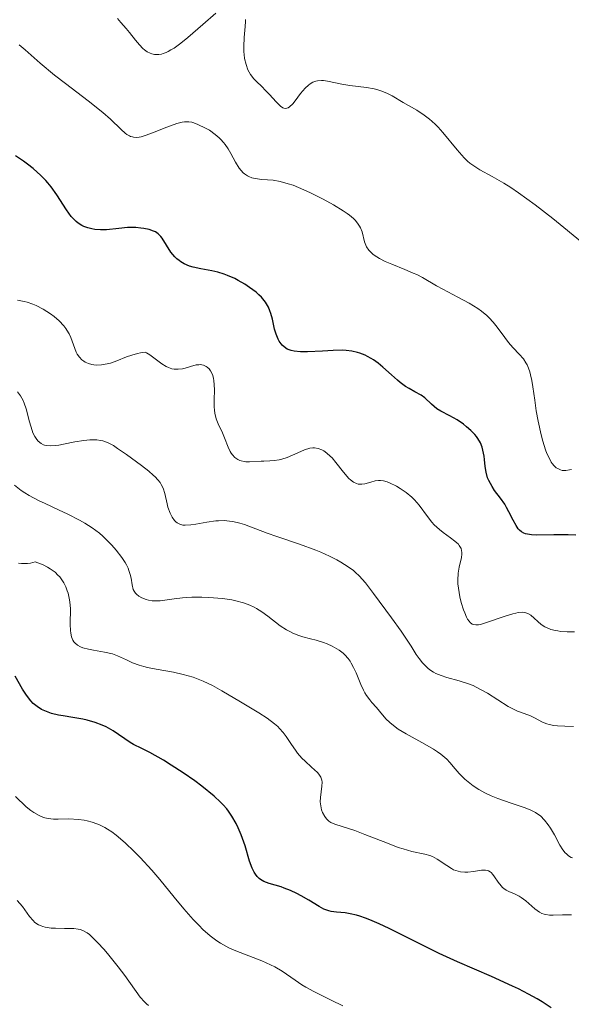
# Model space of a CAD drawing. Units: metres. Extents: x 625664 to 629147, y 4664783 to 4667158.
# Drawn here: x 626483 to 626539, y 4665852 to 4665950 of the extents above; entities that cross this region are included whole.
import ezdxf

# ---------------------------------------------------------------- set-up
doc = ezdxf.new("R2010")
doc.units = ezdxf.units.M
doc.header["$MEASUREMENT"] = 0
doc.layers.add('Curva de nivel directora', color=30, linetype='Continuous', lineweight=30)
doc.layers.add('Curva de nivel intermedia', color=30, linetype='Continuous', lineweight=0)

msp = doc.modelspace()

# ---------------------------------------------------------------- linework, layer by layer
at = {"layer": 'Curva de nivel directora', "color": 30, "linetype": 'Continuous', "lineweight": 30, "flags": 128}
for points, elevation in [([(626498.45, 4665926.76), (626497.56, 4665928.16), (626497.44, 4665928.32), (626497.18, 4665928.59), (626496.92, 4665928.77), (626496.72, 4665928.86), (626496.28, 4665929), (626495.74, 4665929.11), (626495.43, 4665929.16), (626494.94, 4665929.2), (626494.4, 4665929.22), (626494.12, 4665929.21), (626493.25, 4665929.12), (626492.02, 4665928.99), (626491.39, 4665928.98), (626490.83, 4665929.02), (626490.55, 4665929.07), (626490.14, 4665929.17), (626489.74, 4665929.33), (626489.54, 4665929.42), (626489.16, 4665929.66), (626488.98, 4665929.8), (626488.72, 4665930.04), (626488.47, 4665930.32), (626488, 4665930.97), (626487.03, 4665932.5), (626486.46, 4665933.29), (626486.14, 4665933.67), (626485.92, 4665933.92), (626485.44, 4665934.41), (626484.66, 4665935.11), (626484.1, 4665935.55), (626483.71, 4665935.84), (626482.91, 4665936.4)], 375), ([(626538.98, 4665898.44), (626538.2, 4665898.47), (626536.76, 4665898.48), (626535.02, 4665898.44), (626534.55, 4665898.47), (626534.34, 4665898.49), (626533.95, 4665898.58), (626533.78, 4665898.64), (626533.54, 4665898.77), (626533.34, 4665898.94), (626533.21, 4665899.08), (626532.99, 4665899.39), (626532.69, 4665899.94), (626532.28, 4665900.78), (626532.05, 4665901.2), (626531.86, 4665901.52), (626531.43, 4665902.13), (626530.85, 4665902.92), (626530.59, 4665903.31), (626530.27, 4665903.89), (626530.15, 4665904.17), (626529.99, 4665904.74), (626529.9, 4665905.3), (626529.83, 4665906), (626529.8, 4665906.33), (626529.68, 4665906.95), (626529.6, 4665907.25), (626529.42, 4665907.67), (626529.18, 4665908.09), (626529.03, 4665908.29), (626528.86, 4665908.5), (626528.48, 4665908.9), (626528.04, 4665909.29), (626527.73, 4665909.53), (626527.09, 4665909.97), (626526.37, 4665910.36), (626525.48, 4665910.83), (626525.08, 4665911.09), (626524.53, 4665911.54), (626523.85, 4665912.16), (626523.49, 4665912.44), (626522.88, 4665912.79), (626522.28, 4665913.12), (626521.94, 4665913.32), (626521.41, 4665913.7), (626521.12, 4665913.94), (626520.52, 4665914.48), (626519.65, 4665915.25), (626519.19, 4665915.63), (626518.72, 4665915.97), (626518.49, 4665916.12), (626518.12, 4665916.32), (626517.88, 4665916.44), (626517.37, 4665916.63), (626517.11, 4665916.71), (626516.57, 4665916.83), (626515.99, 4665916.9), (626515.58, 4665916.93), (626514.7, 4665916.92), (626513.62, 4665916.85), (626512.13, 4665916.77), (626511.43, 4665916.78), (626510.78, 4665916.85), (626510.49, 4665916.92), (626510.1, 4665917.06), (626509.78, 4665917.27), (626509.59, 4665917.44), (626509.48, 4665917.57), (626509.29, 4665917.84), (626509.17, 4665918.06), (626508.98, 4665918.54), (626508.83, 4665919.05), (626508.61, 4665920.03), (626508.45, 4665920.61), (626508.36, 4665920.87), (626508.21, 4665921.24), (626508.02, 4665921.59), (626507.91, 4665921.75), (626507.65, 4665922.08), (626507.51, 4665922.24), (626507.26, 4665922.48), (626506.98, 4665922.73), (626506.32, 4665923.22), (626505.85, 4665923.54), (626505.18, 4665923.93), (626504.85, 4665924.1), (626504.12, 4665924.43), (626503.79, 4665924.56), (626503.15, 4665924.75), (626502.56, 4665924.88), (626501.81, 4665925.01), (626501.44, 4665925.07), (626500.68, 4665925.25), (626500.31, 4665925.36), (626499.77, 4665925.59), (626499.43, 4665925.79), (626499.27, 4665925.9), (626499.04, 4665926.08), (626498.83, 4665926.29), (626498.45, 4665926.76)], 375), ([(626511.07, 4665862.58), (626510.43, 4665862.87), (626509.79, 4665863.13), (626509.47, 4665863.24), (626508.27, 4665863.58), (626507.74, 4665863.78), (626507.42, 4665863.97), (626507.28, 4665864.09), (626507.08, 4665864.29), (626506.9, 4665864.53), (626506.79, 4665864.72), (626506.59, 4665865.13), (626506.33, 4665865.83), (626505.87, 4665867.37), (626505.47, 4665868.47), (626505.18, 4665869.15), (626504.97, 4665869.58), (626504.55, 4665870.33), (626504.23, 4665870.81), (626504.06, 4665871.04), (626503.69, 4665871.46), (626503.42, 4665871.73), (626502.79, 4665872.31), (626501.56, 4665873.32), (626500.84, 4665873.85), (626499.68, 4665874.67), (626498.49, 4665875.44), (626497.71, 4665875.91), (626496.33, 4665876.68), (626495.54, 4665877.08), (626494.72, 4665877.48), (626494.37, 4665877.68), (626492.66, 4665878.86), (626491.97, 4665879.25), (626491.57, 4665879.44), (626490.88, 4665879.71), (626490.08, 4665879.94), (626489.63, 4665880.04), (626488.63, 4665880.2), (626487.68, 4665880.35), (626487.2, 4665880.44), (626486.49, 4665880.61), (626485.82, 4665880.86), (626485.51, 4665881.01), (626485.07, 4665881.28), (626484.68, 4665881.61), (626484.44, 4665881.86), (626484, 4665882.42), (626483.61, 4665883.03), (626482.86, 4665884.32)], 400), ([(626536.52, 4665851.16), (626535.6, 4665851.75), (626535.1, 4665852.05), (626534.25, 4665852.53), (626533.23, 4665853.05), (626532.64, 4665853.33), (626530.52, 4665854.27), (626527.12, 4665855.75), (626525.29, 4665856.59), (626522.57, 4665857.94), (626520.31, 4665859.07), (626519.28, 4665859.55), (626518.36, 4665859.96), (626517.94, 4665860.12), (626517.37, 4665860.32), (626517.02, 4665860.42), (626516.4, 4665860.56), (626515.88, 4665860.64), (626515.03, 4665860.71), (626514.5, 4665860.78), (626514.25, 4665860.84), (626513.77, 4665861.03), (626513.29, 4665861.29), (626512.26, 4665861.92), (626511.48, 4665862.36), (626511.07, 4665862.58)], 400)]:
    msp.add_lwpolyline(points, dxfattribs=dict(at, elevation=elevation))
at = {"layer": 'Curva de nivel intermedia', "color": 30, "linetype": 'Continuous', "lineweight": 0, "flags": 128}
for points, elevation in [([(626502.93, 4665950.66), (626501.63, 4665949.51), (626500.16, 4665948.24), (626499.44, 4665947.66), (626498.76, 4665947.17), (626498.45, 4665946.98), (626498.17, 4665946.82), (626497.99, 4665946.73), (626497.66, 4665946.61), (626497.51, 4665946.57), (626497.23, 4665946.52), (626496.98, 4665946.52), (626496.82, 4665946.53), (626496.53, 4665946.6), (626496.38, 4665946.66), (626496.09, 4665946.8), (626495.82, 4665946.98), (626495.65, 4665947.13), (626495.31, 4665947.48), (626494.91, 4665947.97), (626494.31, 4665948.73), (626493.97, 4665949.14), (626493.43, 4665949.74), (626493.12, 4665950.11)], 365), ([(626507.93, 4665942.93), (626507.54, 4665943.31), (626507.01, 4665943.81), (626506.76, 4665944.08), (626506.43, 4665944.51), (626506.29, 4665944.74), (626506.16, 4665944.99), (626505.97, 4665945.53), (626505.83, 4665946.11), (626505.78, 4665946.51), (626505.76, 4665946.78), (626505.74, 4665947.33), (626505.79, 4665948.24), (626505.89, 4665949.34), (626505.91, 4665949.81), (626505.9, 4665950.01)], 365), ([(626513.17, 4665932.32), (626512.37, 4665932.72), (626511.21, 4665933.23), (626510.68, 4665933.44), (626510.2, 4665933.6), (626509.37, 4665933.83), (626508.67, 4665933.94), (626507.54, 4665934.03), (626506.87, 4665934.12), (626506.55, 4665934.2), (626506.24, 4665934.32), (626506.1, 4665934.39), (626505.81, 4665934.59), (626505.67, 4665934.7), (626505.48, 4665934.91), (626505.29, 4665935.16), (626504.93, 4665935.74), (626504.44, 4665936.63), (626504.17, 4665937.08), (626503.88, 4665937.51), (626503.72, 4665937.72), (626503.46, 4665938.01), (626503.28, 4665938.19), (626502.89, 4665938.52), (626502.3, 4665938.94), (626501.9, 4665939.17), (626501.16, 4665939.52), (626500.74, 4665939.68), (626500.54, 4665939.74), (626500.25, 4665939.79), (626499.8, 4665939.79), (626499.57, 4665939.76), (626499.03, 4665939.62), (626498.04, 4665939.26), (626496.61, 4665938.68), (626495.97, 4665938.44), (626495.49, 4665938.3), (626495.27, 4665938.26), (626494.98, 4665938.23), (626494.72, 4665938.24), (626494.59, 4665938.27), (626494.41, 4665938.33), (626494.29, 4665938.38), (626494.05, 4665938.52), (626493.87, 4665938.66), (626493.48, 4665939.02), (626492.41, 4665940.04), (626491.65, 4665940.71), (626490.17, 4665941.89), (626487.9, 4665943.62), (626486.8, 4665944.47), (626485.37, 4665945.67), (626483.86, 4665946.99), (626483.25, 4665947.5)], 370), ([(626539.63, 4665927.67), (626537.77, 4665929.23), (626536.66, 4665930.12), (626534.91, 4665931.47), (626533.23, 4665932.7), (626532.46, 4665933.22), (626531.77, 4665933.66), (626530.6, 4665934.33), (626529.38, 4665934.99), (626528.86, 4665935.31), (626528.37, 4665935.65), (626528.14, 4665935.85), (626527.79, 4665936.19), (626527.09, 4665936.97), (626525.67, 4665938.71), (626525.19, 4665939.26), (626524.94, 4665939.51), (626524.57, 4665939.86), (626524.32, 4665940.07), (626523.81, 4665940.45), (626523.07, 4665940.94), (626521.71, 4665941.71), (626520.6, 4665942.38), (626520.06, 4665942.66), (626519.47, 4665942.9), (626519.15, 4665943), (626518.79, 4665943.08), (626518.02, 4665943.21), (626516.36, 4665943.42), (626515.55, 4665943.55), (626514.13, 4665943.86), (626513.71, 4665943.91), (626513.51, 4665943.93), (626513.12, 4665943.9), (626512.94, 4665943.86), (626512.66, 4665943.75), (626512.4, 4665943.59), (626512.22, 4665943.46), (626511.89, 4665943.15), (626511.43, 4665942.61), (626510.88, 4665941.89), (626510.64, 4665941.6), (626510.33, 4665941.29), (626510.19, 4665941.2), (626509.93, 4665941.12), (626509.76, 4665941.15), (626509.65, 4665941.19), (626509.42, 4665941.35), (626508.98, 4665941.78), (626508.31, 4665942.53), (626507.93, 4665942.93)], 365), ([(626538.56, 4665905.02), (626538.33, 4665904.96), (626537.97, 4665904.91), (626537.62, 4665904.92), (626537.45, 4665904.96), (626537.16, 4665905.09), (626537.02, 4665905.18), (626536.82, 4665905.37), (626536.62, 4665905.61), (626536.52, 4665905.75), (626536.23, 4665906.29), (626536.09, 4665906.62), (626535.95, 4665906.98), (626535.68, 4665907.83), (626535.51, 4665908.46), (626535.2, 4665909.83), (626535.02, 4665910.89), (626534.87, 4665911.95), (626534.69, 4665913.29), (626534.58, 4665913.91), (626534.45, 4665914.49), (626534.38, 4665914.76), (626534.25, 4665915.13), (626534.09, 4665915.47), (626533.98, 4665915.68), (626533.73, 4665916.06), (626533.31, 4665916.56), (626532.72, 4665917.17), (626532.44, 4665917.48), (626532.24, 4665917.72), (626531.86, 4665918.22), (626531.12, 4665919.25), (626530.72, 4665919.74), (626530.29, 4665920.19), (626530.06, 4665920.41), (626529.55, 4665920.83), (626529.17, 4665921.1), (626528.3, 4665921.63), (626527.18, 4665922.25), (626525.67, 4665923.03), (626525.04, 4665923.37), (626523.62, 4665924.21), (626523.05, 4665924.5), (626522.7, 4665924.66), (626521.85, 4665925), (626520.55, 4665925.54), (626519.91, 4665925.83), (626519.32, 4665926.13), (626519.05, 4665926.29), (626518.7, 4665926.53), (626518.42, 4665926.78), (626518.27, 4665926.94), (626518.03, 4665927.28), (626517.95, 4665927.45), (626517.82, 4665927.79), (626517.58, 4665928.77), (626517.44, 4665929.17), (626517.34, 4665929.36), (626517.14, 4665929.65), (626516.88, 4665929.95), (626516.72, 4665930.11), (626516.33, 4665930.44), (626516.09, 4665930.61), (626515.69, 4665930.88), (626514.71, 4665931.49), (626513.7, 4665932.05), (626513.17, 4665932.32)], 370), ([(626514.96, 4665905.72), (626514.58, 4665906.16), (626514.4, 4665906.34), (626514.06, 4665906.64), (626513.75, 4665906.86), (626513.55, 4665906.97), (626513.18, 4665907.11), (626512.83, 4665907.17), (626512.66, 4665907.18), (626512.37, 4665907.13), (626511.83, 4665906.96), (626511.14, 4665906.66), (626510.08, 4665906.21), (626509.54, 4665906.03), (626509.29, 4665905.97), (626508.8, 4665905.89), (626508.34, 4665905.86), (626507.76, 4665905.85), (626507.49, 4665905.84), (626506.32, 4665905.76), (626505.96, 4665905.77), (626505.79, 4665905.79), (626505.49, 4665905.86), (626505.35, 4665905.91), (626505.15, 4665906), (626504.86, 4665906.2), (626504.6, 4665906.47), (626504.48, 4665906.64), (626504.37, 4665906.82), (626504.17, 4665907.23), (626503.8, 4665908.18), (626503.6, 4665908.66), (626503.17, 4665909.58), (626502.98, 4665910.08), (626502.85, 4665910.63), (626502.8, 4665910.94), (626502.78, 4665911.27), (626502.78, 4665911.98), (626502.8, 4665912.98), (626502.79, 4665913.46), (626502.76, 4665913.91), (626502.72, 4665914.12), (626502.65, 4665914.4), (626502.58, 4665914.58), (626502.42, 4665914.89), (626502.29, 4665915.06), (626502.09, 4665915.25), (626501.98, 4665915.32), (626501.7, 4665915.44), (626501.39, 4665915.5), (626501.23, 4665915.49), (626500.97, 4665915.46), (626500.42, 4665915.31), (626499.89, 4665915.15), (626499.62, 4665915.09), (626499.19, 4665915.03), (626498.76, 4665915.05), (626498.54, 4665915.09), (626498.2, 4665915.21), (626497.98, 4665915.32), (626497.54, 4665915.59), (626496.34, 4665916.48), (626496.01, 4665916.69), (626495.86, 4665916.76), (626495.41, 4665916.68), (626495.11, 4665916.61), (626494.55, 4665916.45), (626494.02, 4665916.26), (626493.04, 4665915.87), (626492.39, 4665915.64), (626492.08, 4665915.56), (626491.52, 4665915.46), (626491.02, 4665915.45), (626490.72, 4665915.49), (626490.53, 4665915.52), (626490.19, 4665915.62), (626489.88, 4665915.75), (626489.74, 4665915.83), (626489.55, 4665915.97), (626489.29, 4665916.23), (626489.07, 4665916.56), (626488.97, 4665916.76), (626488.7, 4665917.47), (626488.43, 4665918.2), (626488.26, 4665918.58), (626488.05, 4665918.94), (626487.94, 4665919.12), (626487.74, 4665919.39), (626487.28, 4665919.88), (626486.76, 4665920.32), (626486.4, 4665920.59), (626485.66, 4665921.05), (626484.97, 4665921.41), (626484.62, 4665921.56), (626484.07, 4665921.73), (626483.77, 4665921.81), (626483.1, 4665921.94)], 380), ([(626487.7, 4665907.54), (626487.22, 4665907.45), (626486.9, 4665907.4), (626486.4, 4665907.36), (626486.02, 4665907.39), (626485.81, 4665907.44), (626485.7, 4665907.48), (626485.48, 4665907.6), (626485.18, 4665907.84), (626485.03, 4665907.99), (626484.83, 4665908.29), (626484.64, 4665908.68), (626484.55, 4665908.92), (626484.31, 4665909.78), (626483.97, 4665911.06), (626483.77, 4665911.65), (626483.65, 4665911.92), (626483.39, 4665912.39), (626483.1, 4665912.77)], 385), ([(626538.76, 4665879.3), (626537.86, 4665879.34), (626537.13, 4665879.36), (626536.79, 4665879.39), (626536.3, 4665879.48), (626536.08, 4665879.55), (626535.65, 4665879.72), (626534.84, 4665880.16), (626534.44, 4665880.36), (626533.79, 4665880.6), (626533.15, 4665880.83), (626532.79, 4665880.99), (626532.2, 4665881.29), (626531.18, 4665881.95), (626530.14, 4665882.62), (626529.58, 4665882.94), (626529, 4665883.24), (626528.7, 4665883.38), (626528.23, 4665883.55), (626527.29, 4665883.85), (626526.06, 4665884.19), (626525.49, 4665884.38), (626524.96, 4665884.61), (626524.72, 4665884.74), (626524.38, 4665884.96), (626524.17, 4665885.12), (626523.79, 4665885.48), (626523.62, 4665885.67), (626523.3, 4665886.08), (626523.01, 4665886.5), (626522.48, 4665887.34), (626521.91, 4665888.24), (626521.5, 4665888.84), (626520.54, 4665890.18), (626518.73, 4665892.61), (626517.91, 4665893.65), (626517.29, 4665894.36), (626516.94, 4665894.71), (626516.71, 4665894.9), (626516.18, 4665895.28), (626515.47, 4665895.72), (626515.05, 4665895.96), (626514.31, 4665896.34), (626513.44, 4665896.74), (626512.95, 4665896.94), (626511.31, 4665897.54), (626509.06, 4665898.29), (626508.08, 4665898.63), (626506.94, 4665899.06), (626505.82, 4665899.49), (626505.34, 4665899.65), (626504.66, 4665899.8), (626504.32, 4665899.85), (626503.78, 4665899.89), (626503.22, 4665899.88), (626502.93, 4665899.86), (626502.05, 4665899.75), (626500.93, 4665899.54), (626500.44, 4665899.46), (626499.89, 4665899.42), (626499.66, 4665899.44), (626499.34, 4665899.52), (626499.07, 4665899.67), (626498.94, 4665899.78), (626498.81, 4665899.91), (626498.58, 4665900.24), (626498.38, 4665900.63), (626498.15, 4665901.24), (626498.06, 4665901.56), (626497.85, 4665902.59), (626497.66, 4665903.13), (626497.48, 4665903.5), (626497.36, 4665903.69), (626497.15, 4665903.97), (626496.89, 4665904.26), (626496.69, 4665904.45), (626496.25, 4665904.84), (626495.51, 4665905.41), (626493.99, 4665906.49), (626493.12, 4665907.12), (626492.71, 4665907.39), (626492.3, 4665907.62), (626492.09, 4665907.71), (626491.65, 4665907.87), (626491.41, 4665907.92), (626491.03, 4665907.97), (626490.63, 4665907.98), (626490.34, 4665907.97), (626489.74, 4665907.91), (626488.84, 4665907.77), (626487.7, 4665907.54)], 385), ([(626538.83, 4665888.76), (626538.12, 4665888.77), (626537.48, 4665888.81), (626537.19, 4665888.85), (626536.93, 4665888.89), (626536.47, 4665889), (626536.1, 4665889.15), (626535.88, 4665889.26), (626535.51, 4665889.51), (626534.48, 4665890.42), (626534.17, 4665890.61), (626533.98, 4665890.67), (626533.65, 4665890.72), (626533.22, 4665890.69), (626532.96, 4665890.64), (626532.66, 4665890.56), (626532, 4665890.36), (626529.92, 4665889.65), (626529.45, 4665889.51), (626529.24, 4665889.46), (626528.97, 4665889.45), (626528.73, 4665889.49), (626528.61, 4665889.54), (626528.4, 4665889.71), (626528.3, 4665889.82), (626528.15, 4665890.04), (626528.05, 4665890.22), (626527.86, 4665890.65), (626527.74, 4665890.97), (626527.51, 4665891.7), (626527.37, 4665892.27), (626527.22, 4665893.14), (626527.18, 4665893.55), (626527.17, 4665893.94), (626527.21, 4665894.63), (626527.3, 4665895.24), (626527.52, 4665896.2), (626527.57, 4665896.54), (626527.57, 4665896.69), (626527.55, 4665896.91), (626527.49, 4665897.11), (626527.45, 4665897.21), (626527.31, 4665897.41), (626527.23, 4665897.52), (626527.07, 4665897.67), (626526.88, 4665897.83), (626526.42, 4665898.18), (626525.7, 4665898.7), (626525.33, 4665898.99), (626524.81, 4665899.47), (626524.57, 4665899.73), (626524.13, 4665900.29), (626523.29, 4665901.44), (626522.82, 4665901.98), (626522.55, 4665902.24), (626521.98, 4665902.7), (626521.4, 4665903.1), (626521.02, 4665903.33), (626520.33, 4665903.67), (626520.11, 4665903.76), (626519.74, 4665903.87), (626519.43, 4665903.92), (626519.24, 4665903.91), (626518.88, 4665903.86), (626518.45, 4665903.74), (626517.86, 4665903.58), (626517.56, 4665903.54), (626517.32, 4665903.53), (626517.2, 4665903.55), (626517.01, 4665903.59), (626516.73, 4665903.73), (626516.43, 4665903.96), (626516.27, 4665904.12), (626515.73, 4665904.75), (626514.96, 4665905.72)], 380), ([(626491.95, 4665898.04), (626491.64, 4665898.33), (626491.29, 4665898.63), (626490.57, 4665899.17), (626489.83, 4665899.65), (626489.3, 4665899.95), (626488.15, 4665900.52), (626487.19, 4665900.97), (626485.85, 4665901.59), (626485.2, 4665901.91), (626484.27, 4665902.4), (626483.84, 4665902.66), (626483.46, 4665902.92), (626482.78, 4665903.45)], 390), ([(626538.04, 4665866.54), (626537.92, 4665866.67), (626537.69, 4665866.94), (626537.38, 4665867.41), (626536.83, 4665868.44), (626536.43, 4665869.13), (626536.21, 4665869.46), (626535.84, 4665869.93), (626535.43, 4665870.34), (626535.19, 4665870.52), (626534.95, 4665870.68), (626534.4, 4665870.96), (626533.81, 4665871.19), (626532.52, 4665871.61), (626531.17, 4665872.08), (626530.5, 4665872.35), (626529.86, 4665872.65), (626529.56, 4665872.82), (626529.26, 4665872.99), (626528.71, 4665873.35), (626528.2, 4665873.75), (626527.88, 4665874.02), (626527.31, 4665874.6), (626526.91, 4665875.06), (626526.37, 4665875.69), (626526.05, 4665876.01), (626525.47, 4665876.51), (626525.12, 4665876.76), (626524.73, 4665877.02), (626523.85, 4665877.54), (626522, 4665878.55), (626521.21, 4665879.03), (626520.89, 4665879.25), (626520.36, 4665879.68), (626519.96, 4665880.07), (626519.34, 4665880.82), (626519.02, 4665881.19), (626518.57, 4665881.69), (626518.35, 4665881.96), (626518.02, 4665882.41), (626517.87, 4665882.66), (626517.73, 4665882.92), (626517.46, 4665883.49), (626516.98, 4665884.65), (626516.73, 4665885.2), (626516.5, 4665885.62), (626516.38, 4665885.82), (626516.18, 4665886.09), (626515.86, 4665886.46), (626515.68, 4665886.62), (626515.29, 4665886.93), (626515.07, 4665887.07), (626514.6, 4665887.33), (626514.09, 4665887.56), (626513.73, 4665887.7), (626512.98, 4665887.93), (626512.42, 4665888.07), (626511.64, 4665888.27), (626511.25, 4665888.39), (626510.65, 4665888.63), (626510.34, 4665888.79), (626510.03, 4665888.96), (626509.4, 4665889.38), (626508.16, 4665890.32), (626507.55, 4665890.76), (626507.03, 4665891.09), (626506.77, 4665891.24), (626506.36, 4665891.44), (626505.71, 4665891.68), (626504.96, 4665891.88), (626504.54, 4665891.96), (626503.61, 4665892.1), (626502.24, 4665892.21), (626501.54, 4665892.23), (626500.53, 4665892.23), (626500.05, 4665892.2), (626499.6, 4665892.16), (626498.78, 4665892.06), (626497.83, 4665891.92), (626497.39, 4665891.87), (626496.78, 4665891.85), (626496.59, 4665891.87), (626496.21, 4665891.92), (626495.97, 4665891.99), (626495.53, 4665892.16), (626495.24, 4665892.33), (626495, 4665892.53), (626494.9, 4665892.64), (626494.78, 4665892.82), (626494.68, 4665893.01), (626494.57, 4665893.45), (626494.47, 4665894.12), (626494.38, 4665894.5), (626494.25, 4665894.91), (626494.16, 4665895.13), (626494, 4665895.48), (626493.86, 4665895.71), (626493.55, 4665896.2), (626492.98, 4665896.94), (626492.55, 4665897.43), (626491.95, 4665898.04)], 390), ([(626505.42, 4665881.75), (626503.56, 4665882.86), (626502.62, 4665883.38), (626501.67, 4665883.84), (626501.18, 4665884.04), (626500.68, 4665884.22), (626499.68, 4665884.5), (626498.71, 4665884.72), (626496.99, 4665885.02), (626496.11, 4665885.19), (626495.74, 4665885.28), (626495.26, 4665885.42), (626494.61, 4665885.66), (626493.99, 4665885.96), (626493.1, 4665886.37), (626492.61, 4665886.55), (626491.79, 4665886.74), (626490.69, 4665886.93), (626490.2, 4665887.02), (626489.63, 4665887.17), (626489.39, 4665887.26), (626489.09, 4665887.43), (626488.84, 4665887.65), (626488.74, 4665887.78), (626488.65, 4665887.93), (626488.51, 4665888.26), (626488.42, 4665888.64), (626488.39, 4665888.91), (626488.36, 4665889.5), (626488.38, 4665889.98), (626488.41, 4665890.68), (626488.4, 4665891.08), (626488.33, 4665891.75), (626488.27, 4665892.13), (626488.16, 4665892.62), (626488.08, 4665892.87), (626487.93, 4665893.27), (626487.73, 4665893.66), (626487.61, 4665893.86), (626487.32, 4665894.25), (626487.14, 4665894.44), (626486.85, 4665894.72), (626486.37, 4665895.07), (626486.1, 4665895.23), (626485.65, 4665895.46), (626485.13, 4665895.67), (626484.85, 4665895.77), (626484.41, 4665895.64), (626484.11, 4665895.6), (626483.9, 4665895.59), (626483.5, 4665895.61), (626483.19, 4665895.65)], 395), ([(626538.53, 4665860.45), (626537.64, 4665860.44), (626536.71, 4665860.41), (626536.33, 4665860.42), (626535.99, 4665860.47), (626535.82, 4665860.51), (626535.58, 4665860.6), (626535.35, 4665860.72), (626534.89, 4665861.05), (626533.97, 4665861.84), (626533.52, 4665862.18), (626533.29, 4665862.32), (626532.84, 4665862.54), (626532.27, 4665862.79), (626532, 4665862.92), (626531.76, 4665863.09), (626531.64, 4665863.18), (626531.49, 4665863.35), (626531.2, 4665863.73), (626530.85, 4665864.25), (626530.68, 4665864.49), (626530.5, 4665864.69), (626530.4, 4665864.76), (626530.25, 4665864.85), (626530.14, 4665864.89), (626529.92, 4665864.93), (626529.55, 4665864.92), (626528.75, 4665864.78), (626528.18, 4665864.71), (626527.88, 4665864.71), (626527.43, 4665864.75), (626526.98, 4665864.88), (626526.75, 4665864.97), (626526.52, 4665865.09), (626526.05, 4665865.38), (626525.1, 4665866.02), (626524.62, 4665866.28), (626524.37, 4665866.38), (626523.85, 4665866.52), (626522.55, 4665866.8), (626521.7, 4665867.04), (626521.21, 4665867.2), (626520.12, 4665867.61), (626517.86, 4665868.5), (626516.85, 4665868.88), (626514.85, 4665869.51), (626514.44, 4665869.7), (626514.27, 4665869.82), (626514.11, 4665869.95), (626514.01, 4665870.06), (626513.84, 4665870.29), (626513.63, 4665870.68), (626513.53, 4665870.97), (626513.48, 4665871.16), (626513.42, 4665871.55), (626513.4, 4665871.77), (626513.42, 4665872.19), (626513.57, 4665873.32), (626513.59, 4665873.74), (626513.56, 4665873.93), (626513.45, 4665874.22), (626513.25, 4665874.52), (626513.11, 4665874.69), (626512.53, 4665875.24), (626511.9, 4665875.81), (626511.57, 4665876.12), (626511.12, 4665876.64), (626510.91, 4665876.91), (626510.52, 4665877.49), (626509.99, 4665878.29), (626509.68, 4665878.69), (626509.33, 4665879.08), (626509.14, 4665879.28), (626508.82, 4665879.56), (626508.08, 4665880.12), (626507.24, 4665880.66), (626505.42, 4665881.75)], 395), ([(626508.43, 4665855.45), (626507.55, 4665855.84), (626504.94, 4665856.86), (626504.25, 4665857.16), (626503.95, 4665857.31), (626503.4, 4665857.62), (626503.06, 4665857.84), (626502.38, 4665858.36), (626501.66, 4665859), (626501.28, 4665859.37), (626500.68, 4665859.99), (626499.74, 4665861.04), (626498.77, 4665862.23), (626497.35, 4665863.98), (626496.55, 4665864.92), (626495.39, 4665866.19), (626494.78, 4665866.8), (626493.87, 4665867.67), (626492.96, 4665868.42), (626492.53, 4665868.74), (626492.11, 4665869.02), (626491.83, 4665869.18), (626491.31, 4665869.44), (626491.05, 4665869.55), (626490.56, 4665869.73), (626490.08, 4665869.86), (626489.78, 4665869.92), (626489.19, 4665870), (626488.25, 4665870.04), (626487.17, 4665870.03), (626486.71, 4665870.03), (626486.15, 4665870.09), (626485.83, 4665870.17), (626485.63, 4665870.23), (626485.27, 4665870.39), (626484.72, 4665870.69), (626484.43, 4665870.89), (626483.98, 4665871.26), (626482.91, 4665872.28)], 405), ([(626538.65, 4665866.14), (626538.51, 4665866.2), (626538.24, 4665866.37), (626538.04, 4665866.54)], 390), ([(626489.36, 4665858.98), (626489.16, 4665859.02), (626488.72, 4665859.07), (626487.8, 4665859.09), (626486.91, 4665859.11), (626486.48, 4665859.13), (626485.88, 4665859.22), (626485.63, 4665859.28), (626485.47, 4665859.34), (626485.19, 4665859.46), (626484.84, 4665859.7), (626484.65, 4665859.88), (626484.31, 4665860.27), (626483.59, 4665861.27), (626483.07, 4665861.88)], 410), ([(626496.22, 4665851.38), (626496.01, 4665851.54), (626495.8, 4665851.74), (626495.38, 4665852.23), (626493.84, 4665854.38), (626493.18, 4665855.25), (626492.23, 4665856.42), (626491.76, 4665856.97), (626491.1, 4665857.7), (626490.81, 4665858), (626490.3, 4665858.47), (626490.07, 4665858.64), (626489.93, 4665858.73), (626489.65, 4665858.88), (626489.36, 4665858.98)], 410), ([(626515.67, 4665851.34), (626514.49, 4665851.92), (626512.75, 4665852.78), (626511.94, 4665853.23), (626511.57, 4665853.46), (626510.89, 4665853.92), (626510.02, 4665854.53), (626509.58, 4665854.82), (626508.84, 4665855.25), (626508.43, 4665855.45)], 405)]:
    msp.add_lwpolyline(points, dxfattribs=dict(at, elevation=elevation))

doc.saveas('drawing.dxf')
